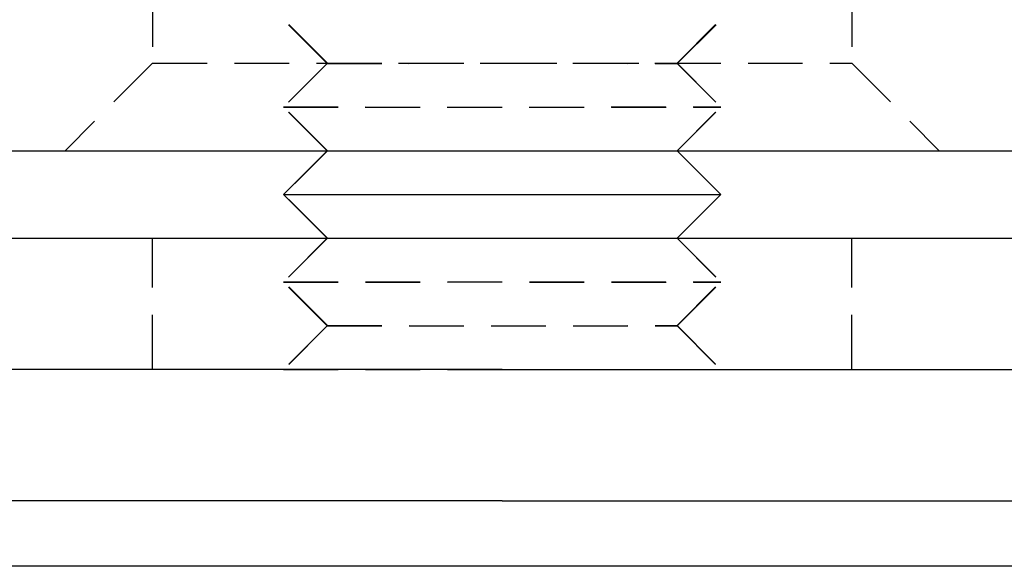
# Model space of a CAD drawing. Extents: x 202 to 1509, y 55 to 607.
# Drawn here: x 326 to 349, y 485 to 497 of the extents above; entities that cross this region are included whole.
import ezdxf

# ---------------------------------------------------------------- set-up
doc = ezdxf.new("R2010")
doc.units = 0
doc.header["$LTSCALE"] = 5
doc.linetypes.add('VERDECKT', pattern=[0.375, 0.25, -0.125])
doc.layers.get('0').update_dxf_attribs({"linetype": 'CONTINUOUS'})
doc.layers.add('STEMPEL', color=3, linetype='CONTINUOUS')

# ---------------------------------------------------------------- blocks, each defined once
blk = doc.blocks.new('A$CE10FD96B')
at = {"color": 1, "linetype": 'VERDECKT', "extrusion": (0, 1, -2e-16)}
for p, q in [((315.20896, 13.5), (315.20896, 10)), ((331.20896, 13.5), (331.20896, 10)), ((319.20145, 9.99839), (318.20037, 10.99731)), ((319.20896, 10.00268), (318.20896, 11.00268)), ((327.20896, 10.00268), (328.20896, 11.00268)), ((327.21647, 9.99839), (328.21755, 10.99731)), ((315.20896, 10), (313.20896, 8)), ((315.20896, 10), (323.20896, 10)), ((319.20145, 9.99839), (318.20252, 8.99731)), ((319.20896, 10.00268), (318.20896, 9.00268)), ((319.20145, 9.99839), (327.20896, 10.00268)), ((319.20896, 10.00268), (327.21647, 9.99839)), ((323.20896, 10), (331.20896, 10)), ((327.20896, 10.00268), (328.20896, 9.00268)), ((327.21647, 9.99839), (328.2154, 8.99731)), ((331.20896, 10), (333.20896, 8)), ((318.20252, 8.99731), (328.20896, 9.00268)), ((319.20198, 8), (318.20252, 8.99731)), ((318.20896, 9.00268), (328.2154, 8.99731)), ((319.20896, 8.00268), (318.20896, 9.00268)), ((327.20896, 8.00268), (328.20896, 9.00268)), ((327.21594, 8), (328.2154, 8.99731)), ((319.20896, 8.00268), (318.7052, 7.49893)), ((319.20896, 8.00268), (327.21325, 7.99839)), ((322.20896, 8), (327.20896, 8.00268)), ((327.20896, 8.00268), (327.21164, 8)), ((327.71272, 7.49893), (328.20843, 7.00215)), ((319.20896, 6.00268), (318.20949, 7.00215)), ((318.21002, 7.00268), (328.20359, 6.99732)), ((315.20896, 3), (315.20896, 6)), ((319.20574, 5.99839), (318.20681, 4.99732)), ((319.20896, 6.00268), (318.20896, 5.00268)), ((319.20574, 5.99839), (319.20413, 6)), ((319.20574, 5.99839), (322.20896, 6)), ((319.20896, 6.00268), (327.21218, 5.99839)), ((327.21164, 6), (328.20896, 5.00268)), ((327.21218, 5.99839), (327.21379, 6)), ((327.21218, 5.99839), (328.21111, 4.99732)), ((331.20896, 3), (331.20896, 6)), ((318.20681, 4.99732), (328.20896, 5.00268)), ((319.20789, 3.99839), (318.20681, 4.99732)), ((318.20896, 5.00268), (328.21111, 4.99732)), ((319.20896, 4.00268), (318.20896, 5.00268)), ((327.20896, 4.00268), (328.20896, 5.00268)), ((327.21003, 3.99839), (328.21111, 4.99732)), ((319.20896, 4.00268), (318.20896, 3.00268)), ((319.20789, 3.99839), (318.20896, 2.99732)), ((319.20789, 3.99839), (327.20896, 4.00268)), ((319.20896, 4.00268), (327.21003, 3.99839)), ((327.20896, 4.00268), (328.20896, 3.00268)), ((327.21003, 3.99839), (328.20896, 2.99732)), ((318.20896, 2.99732), (328.20896, 3.00268)), ((323.20896, 3.00268), (318.20896, 2.99732)), ((318.20896, 3.00268), (328.20896, 2.99732)), ((323.20896, 3.00268), (318.20896, 3.00268)), ((323.20896, 3.00268), (328.20896, 3.00268)), ((323.20896, 3.00268), (328.20896, 2.99732))]:
    blk.add_line(p, q, dxfattribs=at)
at = {"extrusion": (0, 1, -2e-16)}
for p, q in [((196.20896, 8), (450.20896, 8)), ((319.20359, 7.99839), (318.20467, 6.99731)), ((319.20359, 7.99839), (319.20198, 8)), ((319.20359, 7.99839), (322.20896, 8)), ((327.21164, 8), (328.20896, 7.00268)), ((327.21325, 7.99839), (327.21433, 7.99839)), ((327.21433, 7.99839), (327.21594, 8)), ((327.21433, 7.99839), (327.71272, 7.49893)), ((318.7052, 7.49893), (318.20896, 7.00268)), ((318.20467, 6.99731), (328.20896, 7.00268)), ((319.20413, 6), (318.20467, 6.99731)), ((318.20949, 7.00215), (318.20896, 7.00268)), ((327.20896, 6.00268), (328.20896, 7.00268)), ((327.21379, 6), (328.21325, 6.99731)), ((328.20359, 6.99732), (328.21325, 6.99731)), ((328.20843, 7.00215), (328.21325, 6.99731)), ((188.20896, 6), (323.20896, 6)), ((322.20896, 6), (327.20896, 6.00268)), ((323.20896, 6), (458.20896, 6)), ((327.20896, 6.00268), (327.21164, 6)), ((323.20896, 3), (188.20896, 3)), ((323.20896, 3), (188.20896, 3)), ((323.20896, 3), (445.20896, 3)), ((323.20896, 0), (188.20896, 0)), ((323.20896, 0), (445.20896, 0)), ((437.95896, -1.5), (274.45896, -1.5))]:
    blk.add_line(p, q, dxfattribs=at)

msp = doc.modelspace()

# ---------------------------------------------------------------- block references
at = {"layer": 'STEMPEL'}
msp.add_blockref('A$CE10FD96B', (13.916, 486.103, -126.47), dxfattribs=at)

doc.saveas('drawing.dxf')
